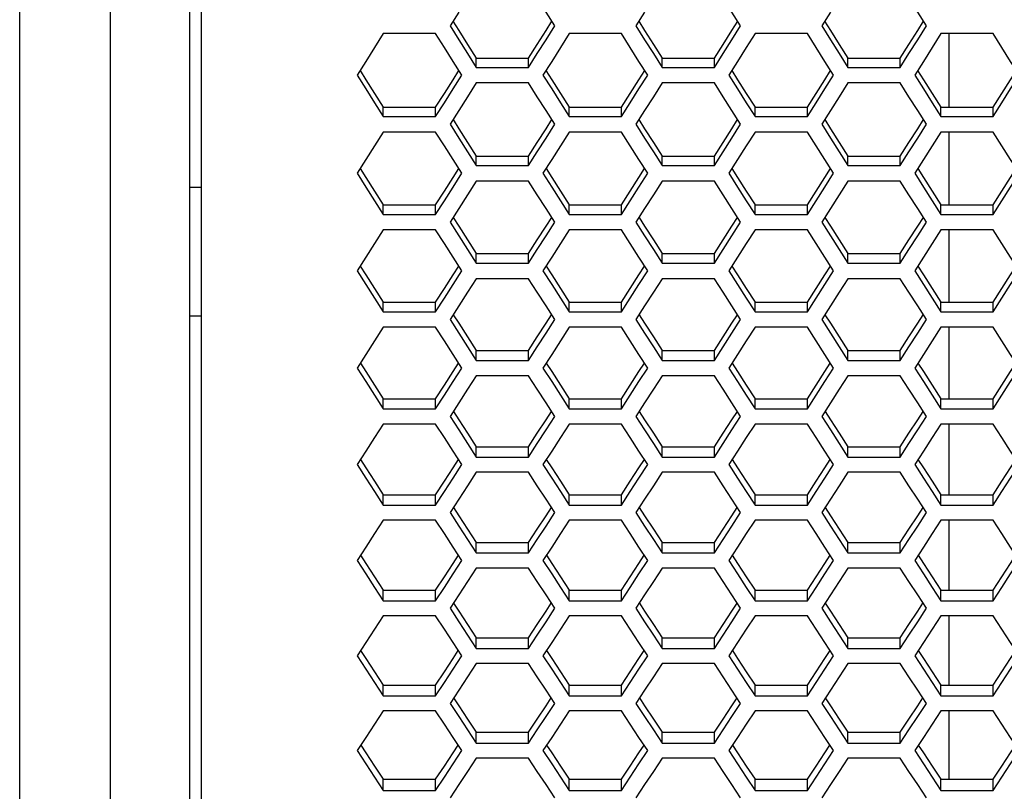
# Model space of a CAD drawing. Units: millimetres. Extents: x 10 to 1836, y 45 to 1460.
# Drawn here: x 512 to 599, y 270 to 338 of the extents above; entities that cross this region are included whole.
import ezdxf

# ---------------------------------------------------------------- set-up
doc = ezdxf.new("R2010")
doc.units = ezdxf.units.MM
doc.header["$LTSCALE"] = 104.4956
doc.layers.get('0').update_dxf_attribs({"linetype": 'CONTINUOUS'})
doc.layers.add('ROUND', color=7, linetype='CONTINUOUS')

msp = doc.modelspace()

# ---------------------------------------------------------------- linework, layer by layer
at = {"color": 7, "linetype": 'Continuous'}
for p, q in [((528.255, 411.132), (528.255, 47.261)), ((551.007, 338.344), (550.237, 337.121)), ((567.407, 338.344), (566.637, 337.121)), ((583.807, 338.344), (583.037, 337.121)), ((548.964, 336.435), (544.345, 336.435)), ((565.364, 336.435), (560.745, 336.435)), ((581.764, 336.435), (577.145, 336.435)), ((598.164, 336.435), (593.545, 336.435)), ((594.255, 336.435), (594.255, 329.945)), ((542.806, 333.993), (542.036, 332.773)), ((552.547, 333.458), (552.547, 334.273)), ((557.165, 333.458), (557.165, 334.273)), ((559.206, 333.993), (558.436, 332.773)), ((568.947, 333.458), (568.947, 334.273)), ((573.565, 333.458), (573.565, 334.273)), ((575.606, 333.993), (574.836, 332.773)), ((585.347, 333.458), (585.347, 334.273)), ((589.965, 333.458), (589.965, 334.273)), ((592.006, 333.993), (591.236, 332.773)), ((552.547, 333.458), (557.165, 333.458)), ((568.947, 333.458), (573.565, 333.458)), ((585.347, 333.458), (589.965, 333.458)), ((557.165, 332.086), (552.547, 332.086)), ((573.565, 332.086), (568.947, 332.086)), ((589.965, 332.086), (585.347, 332.086)), ((544.345, 329.12), (544.345, 329.945)), ((548.964, 329.12), (548.964, 329.945)), ((551.007, 329.651), (550.237, 328.434)), ((560.745, 329.12), (560.745, 329.945)), ((565.364, 329.12), (565.364, 329.945)), ((567.407, 329.651), (566.637, 328.434)), ((577.145, 329.12), (577.145, 329.945)), ((581.764, 329.12), (581.764, 329.945)), ((583.807, 329.651), (583.037, 328.434)), ((593.545, 329.12), (593.545, 329.945)), ((598.164, 329.12), (598.164, 329.945)), ((544.345, 329.12), (548.964, 329.12)), ((560.745, 329.12), (565.364, 329.12)), ((577.145, 329.12), (581.764, 329.12)), ((593.545, 329.12), (598.164, 329.12)), ((548.964, 327.752), (544.345, 327.752)), ((565.364, 327.752), (560.745, 327.752)), ((581.764, 327.752), (577.145, 327.752)), ((598.164, 327.752), (593.545, 327.752)), ((594.255, 327.752), (594.255, 321.323)), ((542.806, 325.323), (542.036, 324.11)), ((552.547, 324.791), (552.547, 325.627)), ((557.165, 324.791), (557.165, 325.627)), ((559.206, 325.323), (558.436, 324.11)), ((568.947, 324.791), (568.947, 325.627)), ((573.565, 324.791), (573.565, 325.627)), ((575.606, 325.323), (574.836, 324.11)), ((585.347, 324.791), (585.347, 325.627)), ((589.965, 324.791), (589.965, 325.627)), ((592.006, 325.323), (591.236, 324.11)), ((552.547, 324.791), (557.165, 324.791)), ((568.947, 324.791), (573.565, 324.791)), ((585.347, 324.791), (589.965, 324.791)), ((557.165, 323.426), (552.547, 323.426)), ((573.565, 323.426), (568.947, 323.426)), ((589.965, 323.426), (585.347, 323.426)), ((527.255, 322.903), (528.255, 322.903)), ((544.345, 320.476), (544.345, 321.323)), ((548.964, 320.476), (548.964, 321.323)), ((551.007, 321.004), (550.237, 319.794)), ((560.745, 320.476), (560.745, 321.323)), ((565.364, 320.476), (565.364, 321.323)), ((567.407, 321.004), (566.637, 319.794)), ((577.145, 320.476), (577.145, 321.323)), ((581.764, 320.476), (581.764, 321.323)), ((583.807, 321.004), (583.037, 319.794)), ((593.545, 320.476), (593.545, 321.323)), ((598.164, 320.476), (598.164, 321.323)), ((544.345, 320.476), (548.964, 320.476)), ((560.745, 320.476), (565.364, 320.476)), ((577.145, 320.476), (581.764, 320.476)), ((593.545, 320.476), (598.164, 320.476)), ((548.964, 319.115), (544.345, 319.115)), ((565.364, 319.115), (560.745, 319.115)), ((581.764, 319.115), (577.145, 319.115)), ((598.164, 319.115), (593.545, 319.115)), ((594.255, 319.115), (594.255, 312.749)), ((542.806, 316.7), (542.036, 315.493)), ((552.547, 316.171), (552.547, 317.029)), ((557.165, 316.171), (557.165, 317.029)), ((559.206, 316.7), (558.436, 315.493)), ((568.947, 316.171), (568.947, 317.029)), ((573.565, 316.171), (573.565, 317.029)), ((575.606, 316.7), (574.836, 315.493)), ((585.347, 316.171), (585.347, 317.029)), ((589.965, 316.171), (589.965, 317.029)), ((592.006, 316.7), (591.236, 315.493)), ((552.547, 316.171), (557.165, 316.171)), ((568.947, 316.171), (573.565, 316.171)), ((585.347, 316.171), (589.965, 316.171)), ((557.165, 314.814), (552.547, 314.814)), ((573.565, 314.814), (568.947, 314.814)), ((589.965, 314.814), (585.347, 314.814)), ((544.345, 311.88), (544.345, 312.749)), ((548.964, 311.88), (548.964, 312.749)), ((551.007, 312.405), (550.237, 311.202)), ((560.745, 311.88), (560.745, 312.749)), ((565.364, 311.88), (565.364, 312.749)), ((567.407, 312.405), (566.637, 311.202)), ((577.145, 311.88), (577.145, 312.749)), ((581.764, 311.88), (581.764, 312.749)), ((583.807, 312.405), (583.037, 311.202)), ((593.545, 311.88), (593.545, 312.749)), ((598.164, 311.88), (598.164, 312.749)), ((527.255, 311.529), (528.255, 311.529)), ((544.345, 311.88), (548.964, 311.88)), ((560.745, 311.88), (565.364, 311.88)), ((577.145, 311.88), (581.764, 311.88)), ((593.545, 311.88), (598.164, 311.88)), ((548.964, 310.527), (544.345, 310.527)), ((565.364, 310.527), (560.745, 310.527)), ((581.764, 310.527), (577.145, 310.527)), ((598.164, 310.527), (593.545, 310.527)), ((594.255, 310.527), (594.255, 304.223)), ((552.547, 307.599), (552.547, 308.479)), ((557.165, 307.599), (557.165, 308.479)), ((568.947, 307.599), (568.947, 308.479)), ((573.565, 307.599), (573.565, 308.479)), ((585.347, 307.599), (585.347, 308.479)), ((589.965, 307.599), (589.965, 308.479)), ((542.806, 308.125), (542.036, 306.926)), ((552.547, 307.599), (557.165, 307.599)), ((559.206, 308.125), (558.436, 306.926)), ((568.947, 307.599), (573.565, 307.599)), ((575.606, 308.125), (574.836, 306.926)), ((585.347, 307.599), (589.965, 307.599)), ((592.006, 308.125), (591.236, 306.926)), ((557.165, 306.25), (552.547, 306.25)), ((573.565, 306.25), (568.947, 306.25)), ((589.965, 306.25), (585.347, 306.25)), ((544.345, 303.333), (544.345, 304.223)), ((548.964, 303.333), (548.964, 304.223)), ((560.745, 303.333), (560.745, 304.223)), ((565.364, 303.333), (565.364, 304.223)), ((577.145, 303.333), (577.145, 304.223)), ((581.764, 303.333), (581.764, 304.223)), ((593.545, 303.333), (593.545, 304.223)), ((598.164, 303.333), (598.164, 304.223)), ((544.345, 303.333), (548.964, 303.333)), ((551.007, 303.855), (550.237, 302.659)), ((560.745, 303.333), (565.364, 303.333)), ((567.407, 303.855), (566.637, 302.659)), ((577.145, 303.333), (581.764, 303.333)), ((583.807, 303.855), (583.037, 302.659)), ((593.545, 303.333), (598.164, 303.333)), ((548.964, 301.988), (544.345, 301.988)), ((565.364, 301.988), (560.745, 301.988)), ((581.764, 301.988), (577.145, 301.988)), ((598.164, 301.988), (593.545, 301.988)), ((594.255, 301.988), (594.255, 295.748)), ((552.547, 299.078), (552.547, 299.978)), ((557.165, 299.078), (557.165, 299.978)), ((568.947, 299.078), (568.947, 299.978)), ((573.565, 299.078), (573.565, 299.978)), ((585.347, 299.078), (585.347, 299.978)), ((589.965, 299.078), (589.965, 299.978)), ((542.806, 299.601), (542.036, 298.408)), ((552.547, 299.078), (557.165, 299.078)), ((559.206, 299.601), (558.436, 298.408)), ((568.947, 299.078), (573.565, 299.078)), ((575.606, 299.601), (574.836, 298.408)), ((585.347, 299.078), (589.965, 299.078)), ((592.006, 299.601), (591.236, 298.408)), ((557.165, 297.737), (552.547, 297.737)), ((573.565, 297.737), (568.947, 297.737)), ((589.965, 297.737), (585.347, 297.737)), ((544.345, 294.837), (544.345, 295.748)), ((548.964, 294.837), (548.964, 295.748)), ((560.745, 294.837), (560.745, 295.748)), ((565.364, 294.837), (565.364, 295.748)), ((577.145, 294.837), (577.145, 295.748)), ((581.764, 294.837), (581.764, 295.748)), ((593.545, 294.837), (593.545, 295.748)), ((598.164, 294.837), (598.164, 295.748)), ((544.345, 294.837), (548.964, 294.837)), ((551.007, 295.356), (550.237, 294.167)), ((560.745, 294.837), (565.364, 294.837)), ((567.407, 295.356), (566.637, 294.167)), ((577.145, 294.837), (581.764, 294.837)), ((583.807, 295.356), (583.037, 294.167)), ((593.545, 294.837), (598.164, 294.837)), ((548.964, 293.5), (544.345, 293.5)), ((565.364, 293.5), (560.745, 293.5)), ((581.764, 293.5), (577.145, 293.5)), ((598.164, 293.5), (593.545, 293.5)), ((594.255, 293.5), (594.255, 287.325)), ((542.806, 291.127), (542.036, 289.942)), ((552.547, 290.607), (552.547, 291.529)), ((557.165, 290.607), (557.165, 291.529)), ((559.206, 291.127), (558.436, 289.942)), ((568.947, 290.607), (568.947, 291.529)), ((573.565, 290.607), (573.565, 291.529)), ((575.606, 291.127), (574.836, 289.942)), ((585.347, 290.607), (585.347, 291.529)), ((589.965, 290.607), (589.965, 291.529)), ((592.006, 291.127), (591.236, 289.942)), ((552.547, 290.607), (557.165, 290.607)), ((568.947, 290.607), (573.565, 290.607)), ((585.347, 290.607), (589.965, 290.607)), ((557.165, 289.274), (552.547, 289.274)), ((573.565, 289.274), (568.947, 289.274)), ((589.965, 289.274), (585.347, 289.274)), ((544.345, 286.392), (544.345, 287.325)), ((548.964, 286.392), (548.964, 287.325)), ((551.007, 286.908), (550.237, 285.727)), ((560.745, 286.392), (560.745, 287.325)), ((565.364, 286.392), (565.364, 287.325)), ((567.407, 286.908), (566.637, 285.727)), ((577.145, 286.392), (577.145, 287.325)), ((581.764, 286.392), (581.764, 287.325)), ((583.807, 286.908), (583.037, 285.727)), ((593.545, 286.392), (593.545, 287.325)), ((598.164, 286.392), (598.164, 287.325)), ((544.345, 286.392), (548.964, 286.392)), ((560.745, 286.392), (565.364, 286.392)), ((577.145, 286.392), (581.764, 286.392)), ((593.545, 286.392), (598.164, 286.392)), ((548.964, 285.064), (544.345, 285.064)), ((565.364, 285.064), (560.745, 285.064)), ((581.764, 285.064), (577.145, 285.064)), ((598.164, 285.064), (593.545, 285.064)), ((594.255, 285.064), (594.255, 278.954)), ((542.806, 282.705), (542.036, 281.527)), ((552.547, 282.188), (552.547, 283.131)), ((557.165, 282.188), (557.165, 283.131)), ((559.206, 282.705), (558.436, 281.527)), ((568.947, 282.188), (568.947, 283.131)), ((573.565, 282.188), (573.565, 283.131)), ((575.606, 282.705), (574.836, 281.527)), ((585.347, 282.188), (585.347, 283.131)), ((589.965, 282.188), (589.965, 283.131)), ((592.006, 282.705), (591.236, 281.527)), ((552.547, 282.188), (557.165, 282.188)), ((568.947, 282.188), (573.565, 282.188)), ((585.347, 282.188), (589.965, 282.188)), ((557.165, 280.864), (552.547, 280.864)), ((573.565, 280.864), (568.947, 280.864)), ((589.965, 280.864), (585.347, 280.864)), ((544.345, 278), (544.345, 278.954)), ((548.964, 278), (548.964, 278.954)), ((560.745, 278), (560.745, 278.954)), ((565.364, 278), (565.364, 278.954)), ((577.145, 278), (577.145, 278.954)), ((581.764, 278), (581.764, 278.954)), ((593.545, 278), (593.545, 278.954)), ((598.164, 278), (598.164, 278.954)), ((551.007, 278.513), (550.237, 277.339)), ((567.407, 278.513), (566.637, 277.339)), ((583.807, 278.513), (583.037, 277.339)), ((544.345, 278), (548.964, 278)), ((560.745, 278), (565.364, 278)), ((577.145, 278), (581.764, 278)), ((593.545, 278), (598.164, 278)), ((548.964, 276.68), (544.345, 276.68)), ((565.364, 276.68), (560.745, 276.68)), ((581.764, 276.68), (577.145, 276.68)), ((598.164, 276.68), (593.545, 276.68)), ((594.255, 276.68), (594.255, 270.637)), ((552.547, 273.823), (552.547, 274.787)), ((557.165, 273.823), (557.165, 274.787)), ((568.947, 273.823), (568.947, 274.787)), ((573.565, 273.823), (573.565, 274.787)), ((585.347, 273.823), (585.347, 274.787)), ((589.965, 273.823), (589.965, 274.787)), ((542.806, 274.337), (542.036, 273.166)), ((552.547, 273.823), (557.165, 273.823)), ((559.206, 274.337), (558.436, 273.166)), ((568.947, 273.823), (573.565, 273.823)), ((575.606, 274.337), (574.836, 273.166)), ((585.347, 273.823), (589.965, 273.823)), ((592.006, 274.337), (591.236, 273.166)), ((557.165, 272.507), (552.547, 272.507)), ((573.565, 272.507), (568.947, 272.507)), ((589.965, 272.507), (585.347, 272.507)), ((544.345, 269.662), (544.345, 270.637)), ((548.964, 269.662), (548.964, 270.637)), ((560.745, 269.662), (560.745, 270.637)), ((565.364, 269.662), (565.364, 270.637)), ((577.145, 269.662), (577.145, 270.637)), ((581.764, 269.662), (581.764, 270.637)), ((593.545, 269.662), (593.545, 270.637)), ((598.164, 269.662), (598.164, 270.637)), ((544.345, 269.662), (548.964, 269.662)), ((551.007, 270.171), (550.237, 269.005)), ((560.745, 269.662), (565.364, 269.662)), ((567.407, 270.171), (566.637, 269.005)), ((577.145, 269.662), (581.764, 269.662)), ((583.807, 270.171), (583.037, 269.005)), ((593.545, 269.662), (598.164, 269.662))]:
    msp.add_line(p, q, dxfattribs=at)
at = {"color": 3, "linetype": 'Continuous'}
for p, q in [((552.547, 334.273), (557.165, 334.273)), ((568.947, 334.273), (573.565, 334.273)), ((585.347, 334.273), (589.965, 334.273)), ((544.345, 329.945), (548.964, 329.945)), ((560.745, 329.945), (565.364, 329.945)), ((577.145, 329.945), (581.764, 329.945)), ((593.545, 329.945), (598.164, 329.945)), ((552.547, 325.627), (557.165, 325.627)), ((568.947, 325.627), (573.565, 325.627)), ((585.347, 325.627), (589.965, 325.627)), ((544.345, 321.323), (548.964, 321.323)), ((560.745, 321.323), (565.364, 321.323)), ((577.145, 321.323), (581.764, 321.323)), ((593.545, 321.323), (598.164, 321.323)), ((552.547, 317.029), (557.165, 317.029)), ((568.947, 317.029), (573.565, 317.029)), ((585.347, 317.029), (589.965, 317.029)), ((544.345, 312.749), (548.964, 312.749)), ((560.745, 312.749), (565.364, 312.749)), ((577.145, 312.749), (581.764, 312.749)), ((593.545, 312.749), (598.164, 312.749)), ((552.547, 308.479), (557.165, 308.479)), ((568.947, 308.479), (573.565, 308.479)), ((585.347, 308.479), (589.965, 308.479)), ((544.345, 304.223), (548.964, 304.223)), ((560.745, 304.223), (565.364, 304.223)), ((577.145, 304.223), (581.764, 304.223)), ((593.545, 304.223), (598.164, 304.223)), ((552.547, 299.978), (557.165, 299.978)), ((568.947, 299.978), (573.565, 299.978)), ((585.347, 299.978), (589.965, 299.978)), ((544.345, 295.748), (548.964, 295.748)), ((560.745, 295.748), (565.364, 295.748)), ((577.145, 295.748), (581.764, 295.748)), ((593.545, 295.748), (598.164, 295.748)), ((552.547, 291.529), (557.165, 291.529)), ((568.947, 291.529), (573.565, 291.529)), ((585.347, 291.529), (589.965, 291.529)), ((544.345, 287.325), (548.964, 287.325)), ((560.745, 287.325), (565.364, 287.325)), ((577.145, 287.325), (581.764, 287.325)), ((593.545, 287.325), (598.164, 287.325)), ((552.547, 283.131), (557.165, 283.131)), ((568.947, 283.131), (573.565, 283.131)), ((585.347, 283.131), (589.965, 283.131)), ((544.345, 278.954), (548.964, 278.954)), ((560.745, 278.954), (565.364, 278.954)), ((577.145, 278.954), (581.764, 278.954)), ((593.545, 278.954), (598.164, 278.954)), ((552.547, 274.787), (557.165, 274.787)), ((568.947, 274.787), (573.565, 274.787)), ((585.347, 274.787), (589.965, 274.787)), ((544.345, 270.637), (548.964, 270.637)), ((560.745, 270.637), (565.364, 270.637)), ((577.145, 270.637), (581.764, 270.637)), ((593.545, 270.637), (598.164, 270.637))]:
    msp.add_line(p, q, dxfattribs=at)
at = {"color": 7, "linetype": 'Continuous'}
for points in [[(559.475, 337.121), (558.705, 338.344), (557.935, 339.568), (557.165, 340.793)], [(575.875, 337.121), (575.105, 338.344), (574.335, 339.568), (573.565, 340.793)], [(592.275, 337.121), (591.505, 338.344), (590.735, 339.568), (589.965, 340.793)], [(544.345, 336.435), (543.576, 335.214), (542.806, 333.993)], [(551.274, 332.773), (550.504, 333.993), (549.734, 335.214), (548.964, 336.435)], [(550.237, 337.121), (551.007, 335.899), (551.777, 334.678), (552.547, 333.458)], [(557.165, 333.458), (557.935, 334.678), (558.705, 335.899), (559.475, 337.121)], [(560.745, 336.435), (559.976, 335.214), (559.206, 333.993)], [(567.674, 332.773), (566.904, 333.993), (566.134, 335.214), (565.364, 336.435)], [(566.637, 337.121), (567.407, 335.899), (568.177, 334.678), (568.947, 333.458)], [(573.565, 333.458), (574.335, 334.678), (575.105, 335.899), (575.875, 337.121)], [(577.145, 336.435), (576.376, 335.214), (575.606, 333.993)], [(584.074, 332.773), (583.304, 333.993), (582.534, 335.214), (581.764, 336.435)], [(583.037, 337.121), (583.807, 335.899), (584.577, 334.678), (585.347, 333.458)], [(589.965, 333.458), (590.735, 334.678), (591.505, 335.899), (592.275, 337.121)], [(593.545, 336.435), (592.776, 335.214), (592.006, 333.993)], [(600.474, 332.773), (599.704, 333.993), (598.934, 335.214), (598.164, 336.435)], [(542.036, 332.773), (542.806, 331.554), (543.576, 330.337), (544.345, 329.12)], [(548.964, 329.12), (549.734, 330.337), (550.504, 331.554), (551.274, 332.773)], [(552.547, 332.086), (551.777, 330.868), (551.007, 329.651)], [(559.475, 328.434), (558.705, 329.651), (557.935, 330.868), (557.165, 332.086)], [(558.436, 332.773), (559.206, 331.554), (559.976, 330.337), (560.745, 329.12)], [(565.364, 329.12), (566.134, 330.337), (566.904, 331.554), (567.674, 332.773)], [(568.947, 332.086), (568.177, 330.868), (567.407, 329.651)], [(575.875, 328.434), (575.105, 329.651), (574.335, 330.868), (573.565, 332.086)], [(574.836, 332.773), (575.606, 331.554), (576.376, 330.337), (577.145, 329.12)], [(581.764, 329.12), (582.534, 330.337), (583.304, 331.554), (584.074, 332.773)], [(585.347, 332.086), (584.577, 330.868), (583.807, 329.651)], [(592.275, 328.434), (591.505, 329.651), (590.735, 330.868), (589.965, 332.086)], [(591.236, 332.773), (592.006, 331.554), (592.776, 330.337), (593.545, 329.12)], [(598.164, 329.12), (598.934, 330.337), (599.704, 331.554), (600.474, 332.773)], [(544.345, 327.752), (543.576, 326.537), (542.806, 325.323)], [(551.274, 324.11), (550.504, 325.323), (549.734, 326.537), (548.964, 327.752)], [(550.237, 328.434), (551.007, 327.219), (551.777, 326.004), (552.547, 324.791)], [(557.165, 324.791), (557.935, 326.004), (558.705, 327.219), (559.475, 328.434)], [(560.745, 327.752), (559.976, 326.537), (559.206, 325.323)], [(567.674, 324.11), (566.904, 325.323), (566.134, 326.537), (565.364, 327.752)], [(566.637, 328.434), (567.407, 327.219), (568.177, 326.004), (568.947, 324.791)], [(573.565, 324.791), (574.335, 326.004), (575.105, 327.219), (575.875, 328.434)], [(577.145, 327.752), (576.376, 326.537), (575.606, 325.323)], [(584.074, 324.11), (583.304, 325.323), (582.534, 326.537), (581.764, 327.752)], [(583.037, 328.434), (583.807, 327.219), (584.577, 326.004), (585.347, 324.791)], [(589.965, 324.791), (590.735, 326.004), (591.505, 327.219), (592.275, 328.434)], [(593.545, 327.752), (592.776, 326.537), (592.006, 325.323)], [(600.474, 324.11), (599.704, 325.323), (598.934, 326.537), (598.164, 327.752)], [(542.036, 324.11), (542.806, 322.897), (543.576, 321.686), (544.345, 320.476)], [(548.964, 320.476), (549.734, 321.686), (550.504, 322.897), (551.274, 324.11)], [(558.436, 324.11), (559.206, 322.897), (559.976, 321.686), (560.745, 320.476)], [(565.364, 320.476), (566.134, 321.686), (566.904, 322.897), (567.674, 324.11)], [(574.836, 324.11), (575.606, 322.897), (576.376, 321.686), (577.145, 320.476)], [(581.764, 320.476), (582.534, 321.686), (583.304, 322.897), (584.074, 324.11)], [(591.236, 324.11), (592.006, 322.897), (592.776, 321.686), (593.545, 320.476)], [(598.164, 320.476), (598.934, 321.686), (599.704, 322.897), (600.474, 324.11)], [(552.547, 323.426), (551.777, 322.215), (551.007, 321.004)], [(559.475, 319.794), (558.705, 321.004), (557.935, 322.215), (557.165, 323.426)], [(568.947, 323.426), (568.177, 322.215), (567.407, 321.004)], [(575.875, 319.794), (575.105, 321.004), (574.335, 322.215), (573.565, 323.426)], [(585.347, 323.426), (584.577, 322.215), (583.807, 321.004)], [(592.275, 319.794), (591.505, 321.004), (590.735, 322.215), (589.965, 323.426)], [(550.237, 319.794), (551.007, 318.585), (551.777, 317.378), (552.547, 316.171)], [(557.165, 316.171), (557.935, 317.378), (558.705, 318.585), (559.475, 319.794)], [(566.637, 319.794), (567.407, 318.585), (568.177, 317.378), (568.947, 316.171)], [(573.565, 316.171), (574.335, 317.378), (575.105, 318.585), (575.875, 319.794)], [(583.037, 319.794), (583.807, 318.585), (584.577, 317.378), (585.347, 316.171)], [(589.965, 316.171), (590.735, 317.378), (591.505, 318.585), (592.275, 319.794)], [(544.345, 319.115), (543.576, 317.907), (542.806, 316.7)], [(551.274, 315.493), (550.504, 316.7), (549.734, 317.907), (548.964, 319.115)], [(560.745, 319.115), (559.976, 317.907), (559.206, 316.7)], [(567.674, 315.493), (566.904, 316.7), (566.134, 317.907), (565.364, 319.115)], [(577.145, 319.115), (576.376, 317.907), (575.606, 316.7)], [(584.074, 315.493), (583.304, 316.7), (582.534, 317.907), (581.764, 319.115)], [(593.545, 319.115), (592.776, 317.907), (592.006, 316.7)], [(600.474, 315.493), (599.704, 316.7), (598.934, 317.907), (598.164, 319.115)], [(542.036, 315.493), (542.806, 314.288), (543.576, 313.083), (544.345, 311.88)], [(548.964, 311.88), (549.734, 313.083), (550.504, 314.288), (551.274, 315.493)], [(558.436, 315.493), (559.206, 314.288), (559.976, 313.083), (560.745, 311.88)], [(565.364, 311.88), (566.134, 313.083), (566.904, 314.288), (567.674, 315.493)], [(574.836, 315.493), (575.606, 314.288), (576.376, 313.083), (577.145, 311.88)], [(581.764, 311.88), (582.534, 313.083), (583.304, 314.288), (584.074, 315.493)], [(591.236, 315.493), (592.006, 314.288), (592.776, 313.083), (593.545, 311.88)], [(598.164, 311.88), (598.934, 313.083), (599.704, 314.288), (600.474, 315.493)], [(552.547, 314.814), (551.777, 313.609), (551.007, 312.405)], [(559.475, 311.202), (558.705, 312.405), (557.935, 313.609), (557.165, 314.814)], [(568.947, 314.814), (568.177, 313.609), (567.407, 312.405)], [(575.875, 311.202), (575.105, 312.405), (574.335, 313.609), (573.565, 314.814)], [(585.347, 314.814), (584.577, 313.609), (583.807, 312.405)], [(592.275, 311.202), (591.505, 312.405), (590.735, 313.609), (589.965, 314.814)], [(550.237, 311.202), (551.007, 310), (551.777, 308.799), (552.547, 307.599)], [(557.165, 307.599), (557.935, 308.799), (558.705, 310), (559.475, 311.202)], [(566.637, 311.202), (567.407, 310), (568.177, 308.799), (568.947, 307.599)], [(573.565, 307.599), (574.335, 308.799), (575.105, 310), (575.875, 311.202)], [(583.037, 311.202), (583.807, 310), (584.577, 308.799), (585.347, 307.599)], [(589.965, 307.599), (590.735, 308.799), (591.505, 310), (592.275, 311.202)], [(544.345, 310.527), (543.576, 309.326), (542.806, 308.125)], [(551.274, 306.926), (550.504, 308.125), (549.734, 309.326), (548.964, 310.527)], [(560.745, 310.527), (559.976, 309.326), (559.206, 308.125)], [(567.674, 306.926), (566.904, 308.125), (566.134, 309.326), (565.364, 310.527)], [(577.145, 310.527), (576.376, 309.326), (575.606, 308.125)], [(584.074, 306.926), (583.304, 308.125), (582.534, 309.326), (581.764, 310.527)], [(593.545, 310.527), (592.776, 309.326), (592.006, 308.125)], [(600.474, 306.926), (599.704, 308.125), (598.934, 309.326), (598.164, 310.527)], [(542.036, 306.926), (542.806, 305.727), (543.576, 304.53), (544.345, 303.333)], [(548.964, 303.333), (549.734, 304.53), (550.504, 305.727), (551.274, 306.926)], [(558.436, 306.926), (559.206, 305.727), (559.976, 304.53), (560.745, 303.333)], [(565.364, 303.333), (566.134, 304.53), (566.904, 305.727), (567.674, 306.926)], [(574.836, 306.926), (575.606, 305.727), (576.376, 304.53), (577.145, 303.333)], [(581.764, 303.333), (582.534, 304.53), (583.304, 305.727), (584.074, 306.926)], [(591.236, 306.926), (592.006, 305.727), (592.776, 304.53), (593.545, 303.333)], [(598.164, 303.333), (598.934, 304.53), (599.704, 305.727), (600.474, 306.926)], [(552.547, 306.25), (551.777, 305.052), (551.007, 303.855)], [(559.475, 302.659), (558.705, 303.855), (557.935, 305.052), (557.165, 306.25)], [(568.947, 306.25), (568.177, 305.052), (567.407, 303.855)], [(575.875, 302.659), (575.105, 303.855), (574.335, 305.052), (573.565, 306.25)], [(585.347, 306.25), (584.577, 305.052), (583.807, 303.855)], [(592.275, 302.659), (591.505, 303.855), (590.735, 305.052), (589.965, 306.25)], [(550.237, 302.659), (551.007, 301.464), (551.777, 300.271), (552.547, 299.078)], [(557.165, 299.078), (557.935, 300.271), (558.705, 301.464), (559.475, 302.659)], [(566.637, 302.659), (567.407, 301.464), (568.177, 300.271), (568.947, 299.078)], [(573.565, 299.078), (574.335, 300.271), (575.105, 301.464), (575.875, 302.659)], [(583.037, 302.659), (583.807, 301.464), (584.577, 300.271), (585.347, 299.078)], [(589.965, 299.078), (590.735, 300.271), (591.505, 301.464), (592.275, 302.659)], [(544.345, 301.988), (543.576, 300.794), (542.806, 299.601)], [(551.274, 298.408), (550.504, 299.601), (549.734, 300.794), (548.964, 301.988)], [(560.745, 301.988), (559.976, 300.794), (559.206, 299.601)], [(567.674, 298.408), (566.904, 299.601), (566.134, 300.794), (565.364, 301.988)], [(577.145, 301.988), (576.376, 300.794), (575.606, 299.601)], [(584.074, 298.408), (583.304, 299.601), (582.534, 300.794), (581.764, 301.988)], [(593.545, 301.988), (592.776, 300.794), (592.006, 299.601)], [(600.474, 298.408), (599.704, 299.601), (598.934, 300.794), (598.164, 301.988)], [(542.036, 298.408), (542.806, 297.217), (543.576, 296.026), (544.345, 294.837)], [(548.964, 294.837), (549.734, 296.026), (550.504, 297.217), (551.274, 298.408)], [(558.436, 298.408), (559.206, 297.217), (559.976, 296.026), (560.745, 294.837)], [(565.364, 294.837), (566.134, 296.026), (566.904, 297.217), (567.674, 298.408)], [(574.836, 298.408), (575.606, 297.217), (576.376, 296.026), (577.145, 294.837)], [(581.764, 294.837), (582.534, 296.026), (583.304, 297.217), (584.074, 298.408)], [(591.236, 298.408), (592.006, 297.217), (592.776, 296.026), (593.545, 294.837)], [(598.164, 294.837), (598.934, 296.026), (599.704, 297.217), (600.474, 298.408)], [(552.547, 297.737), (551.777, 296.546), (551.007, 295.356)], [(559.475, 294.167), (558.705, 295.356), (557.935, 296.546), (557.165, 297.737)], [(568.947, 297.737), (568.177, 296.546), (567.407, 295.356)], [(575.875, 294.167), (575.105, 295.356), (574.335, 296.546), (573.565, 297.737)], [(585.347, 297.737), (584.577, 296.546), (583.807, 295.356)], [(592.275, 294.167), (591.505, 295.356), (590.735, 296.546), (589.965, 297.737)], [(550.237, 294.167), (551.007, 292.979), (551.777, 291.793), (552.547, 290.607)], [(557.165, 290.607), (557.935, 291.793), (558.705, 292.979), (559.475, 294.167)], [(566.637, 294.167), (567.407, 292.979), (568.177, 291.793), (568.947, 290.607)], [(573.565, 290.607), (574.335, 291.793), (575.105, 292.979), (575.875, 294.167)], [(583.037, 294.167), (583.807, 292.979), (584.577, 291.793), (585.347, 290.607)], [(589.965, 290.607), (590.735, 291.793), (591.505, 292.979), (592.275, 294.167)], [(544.345, 293.5), (543.576, 292.313), (542.806, 291.127)], [(551.274, 289.942), (550.504, 291.127), (549.734, 292.313), (548.964, 293.5)], [(560.745, 293.5), (559.976, 292.313), (559.206, 291.127)], [(567.674, 289.942), (566.904, 291.127), (566.134, 292.313), (565.364, 293.5)], [(577.145, 293.5), (576.376, 292.313), (575.606, 291.127)], [(584.074, 289.942), (583.304, 291.127), (582.534, 292.313), (581.764, 293.5)], [(593.545, 293.5), (592.776, 292.313), (592.006, 291.127)], [(600.474, 289.942), (599.704, 291.127), (598.934, 292.313), (598.164, 293.5)], [(542.036, 289.942), (542.806, 288.757), (543.576, 287.574), (544.345, 286.392)], [(548.964, 286.392), (549.734, 287.574), (550.504, 288.757), (551.274, 289.942)], [(558.436, 289.942), (559.206, 288.757), (559.976, 287.574), (560.745, 286.392)], [(565.364, 286.392), (566.134, 287.574), (566.904, 288.757), (567.674, 289.942)], [(574.836, 289.942), (575.606, 288.757), (576.376, 287.574), (577.145, 286.392)], [(581.764, 286.392), (582.534, 287.574), (583.304, 288.757), (584.074, 289.942)], [(591.236, 289.942), (592.006, 288.757), (592.776, 287.574), (593.545, 286.392)], [(598.164, 286.392), (598.934, 287.574), (599.704, 288.757), (600.474, 289.942)], [(552.547, 289.274), (551.777, 288.091), (551.007, 286.908)], [(559.475, 285.727), (558.705, 286.908), (557.935, 288.091), (557.165, 289.274)], [(568.947, 289.274), (568.177, 288.091), (567.407, 286.908)], [(575.875, 285.727), (575.105, 286.908), (574.335, 288.091), (573.565, 289.274)], [(585.347, 289.274), (584.577, 288.091), (583.807, 286.908)], [(592.275, 285.727), (591.505, 286.908), (590.735, 288.091), (589.965, 289.274)], [(544.345, 285.064), (543.576, 283.884), (542.806, 282.705)], [(551.274, 281.527), (550.504, 282.705), (549.734, 283.884), (548.964, 285.064)], [(550.237, 285.727), (551.007, 284.546), (551.777, 283.367), (552.547, 282.188)], [(557.165, 282.188), (557.935, 283.367), (558.705, 284.546), (559.475, 285.727)], [(560.745, 285.064), (559.976, 283.884), (559.206, 282.705)], [(567.674, 281.527), (566.904, 282.705), (566.134, 283.884), (565.364, 285.064)], [(566.637, 285.727), (567.407, 284.546), (568.177, 283.367), (568.947, 282.188)], [(573.565, 282.188), (574.335, 283.367), (575.105, 284.546), (575.875, 285.727)], [(577.145, 285.064), (576.376, 283.884), (575.606, 282.705)], [(584.074, 281.527), (583.304, 282.705), (582.534, 283.884), (581.764, 285.064)], [(583.037, 285.727), (583.807, 284.546), (584.577, 283.367), (585.347, 282.188)], [(589.965, 282.188), (590.735, 283.367), (591.505, 284.546), (592.275, 285.727)], [(593.545, 285.064), (592.776, 283.884), (592.006, 282.705)], [(600.474, 281.527), (599.704, 282.705), (598.934, 283.884), (598.164, 285.064)], [(542.036, 281.527), (542.806, 280.35), (543.576, 279.175), (544.345, 278)], [(548.964, 278), (549.734, 279.175), (550.504, 280.35), (551.274, 281.527)], [(552.547, 280.864), (551.777, 279.688), (551.007, 278.513)], [(559.475, 277.339), (558.705, 278.513), (557.935, 279.688), (557.165, 280.864)], [(558.436, 281.527), (559.206, 280.35), (559.976, 279.175), (560.745, 278)], [(565.364, 278), (566.134, 279.175), (566.904, 280.35), (567.674, 281.527)], [(568.947, 280.864), (568.177, 279.688), (567.407, 278.513)], [(575.875, 277.339), (575.105, 278.513), (574.335, 279.688), (573.565, 280.864)], [(574.836, 281.527), (575.606, 280.35), (576.376, 279.175), (577.145, 278)], [(581.764, 278), (582.534, 279.175), (583.304, 280.35), (584.074, 281.527)], [(585.347, 280.864), (584.577, 279.688), (583.807, 278.513)], [(592.275, 277.339), (591.505, 278.513), (590.735, 279.688), (589.965, 280.864)], [(591.236, 281.527), (592.006, 280.35), (592.776, 279.175), (593.545, 278)], [(598.164, 278), (598.934, 279.175), (599.704, 280.35), (600.474, 281.527)], [(550.237, 277.339), (551.007, 276.166), (551.777, 274.994), (552.547, 273.823)], [(557.165, 273.823), (557.935, 274.994), (558.705, 276.166), (559.475, 277.339)], [(566.637, 277.339), (567.407, 276.166), (568.177, 274.994), (568.947, 273.823)], [(573.565, 273.823), (574.335, 274.994), (575.105, 276.166), (575.875, 277.339)], [(583.037, 277.339), (583.807, 276.166), (584.577, 274.994), (585.347, 273.823)], [(589.965, 273.823), (590.735, 274.994), (591.505, 276.166), (592.275, 277.339)], [(544.345, 276.68), (543.576, 275.508), (542.806, 274.337)], [(551.274, 273.166), (550.504, 274.337), (549.734, 275.508), (548.964, 276.68)], [(560.745, 276.68), (559.976, 275.508), (559.206, 274.337)], [(567.674, 273.166), (566.904, 274.337), (566.134, 275.508), (565.364, 276.68)], [(577.145, 276.68), (576.376, 275.508), (575.606, 274.337)], [(584.074, 273.166), (583.304, 274.337), (582.534, 275.508), (581.764, 276.68)], [(593.545, 276.68), (592.776, 275.508), (592.006, 274.337)], [(600.474, 273.166), (599.704, 274.337), (598.934, 275.508), (598.164, 276.68)], [(542.036, 273.166), (542.806, 271.997), (543.576, 270.829), (544.345, 269.662)], [(548.964, 269.662), (549.734, 270.829), (550.504, 271.997), (551.274, 273.166)], [(558.436, 273.166), (559.206, 271.997), (559.976, 270.829), (560.745, 269.662)], [(565.364, 269.662), (566.134, 270.829), (566.904, 271.997), (567.674, 273.166)], [(574.836, 273.166), (575.606, 271.997), (576.376, 270.829), (577.145, 269.662)], [(581.764, 269.662), (582.534, 270.829), (583.304, 271.997), (584.074, 273.166)], [(591.236, 273.166), (592.006, 271.997), (592.776, 270.829), (593.545, 269.662)], [(598.164, 269.662), (598.934, 270.829), (599.704, 271.997), (600.474, 273.166)], [(552.547, 272.507), (551.777, 271.339), (551.007, 270.171)], [(559.475, 269.005), (558.705, 270.171), (557.935, 271.339), (557.165, 272.507)], [(568.947, 272.507), (568.177, 271.339), (567.407, 270.171)], [(575.875, 269.005), (575.105, 270.171), (574.335, 271.339), (573.565, 272.507)], [(585.347, 272.507), (584.577, 271.339), (583.807, 270.171)], [(592.275, 269.005), (591.505, 270.171), (590.735, 271.339), (589.965, 272.507)]]:
    msp.add_lwpolyline(points, dxfattribs=at)
at = {"color": 3, "linetype": 'Continuous'}
for points in [[(550.491, 337.525), (551.007, 336.708), (551.777, 335.49), (552.547, 334.273)], [(557.165, 334.273), (557.935, 335.49), (558.705, 336.708), (559.221, 337.525)], [(566.891, 337.525), (567.407, 336.708), (568.177, 335.49), (568.947, 334.273)], [(573.565, 334.273), (574.335, 335.49), (575.105, 336.708), (575.621, 337.525)], [(583.291, 337.525), (583.807, 336.708), (584.577, 335.49), (585.347, 334.273)], [(589.965, 334.273), (590.735, 335.49), (591.505, 336.708), (592.021, 337.525)], [(542.294, 333.182), (542.806, 332.374), (543.576, 331.159), (544.345, 329.945)], [(548.964, 329.945), (549.734, 331.159), (550.504, 332.374), (551.015, 333.182)], [(558.694, 333.182), (559.206, 332.374), (559.976, 331.159), (560.745, 329.945)], [(565.364, 329.945), (566.134, 331.159), (566.904, 332.374), (567.415, 333.182)], [(575.094, 333.182), (575.606, 332.374), (576.376, 331.159), (577.145, 329.945)], [(581.764, 329.945), (582.534, 331.159), (583.304, 332.374), (583.815, 333.182)], [(591.494, 333.182), (592.006, 332.374), (592.776, 331.159), (593.545, 329.945)], [(598.164, 329.945), (598.934, 331.159), (599.704, 332.374), (600.215, 333.182)], [(550.499, 328.849), (551.007, 328.049), (551.777, 326.838), (552.547, 325.627)], [(557.165, 325.627), (557.935, 326.838), (558.705, 328.049), (559.213, 328.849)], [(566.899, 328.849), (567.407, 328.049), (568.177, 326.838), (568.947, 325.627)], [(573.565, 325.627), (574.335, 326.838), (575.105, 328.049), (575.613, 328.849)], [(583.299, 328.849), (583.807, 328.049), (584.577, 326.838), (585.347, 325.627)], [(589.965, 325.627), (590.735, 326.838), (591.505, 328.049), (592.013, 328.849)], [(542.302, 324.529), (542.806, 323.739), (543.576, 322.53), (544.345, 321.323)], [(548.964, 321.323), (549.734, 322.53), (550.504, 323.739), (551.007, 324.529)], [(558.702, 324.529), (559.206, 323.739), (559.976, 322.53), (560.745, 321.323)], [(565.364, 321.323), (566.134, 322.53), (566.904, 323.739), (567.407, 324.529)], [(575.102, 324.529), (575.606, 323.739), (576.376, 322.53), (577.145, 321.323)], [(581.764, 321.323), (582.534, 322.53), (583.304, 323.739), (583.807, 324.529)], [(591.502, 324.529), (592.006, 323.739), (592.776, 322.53), (593.545, 321.323)], [(598.164, 321.323), (598.934, 322.53), (599.704, 323.739), (600.207, 324.529)], [(550.508, 320.219), (551.007, 319.437), (551.777, 318.233), (552.547, 317.029)], [(557.165, 317.029), (557.935, 318.233), (558.705, 319.437), (559.204, 320.219)], [(566.908, 320.219), (567.407, 319.437), (568.177, 318.233), (568.947, 317.029)], [(573.565, 317.029), (574.335, 318.233), (575.105, 319.437), (575.604, 320.219)], [(583.308, 320.219), (583.807, 319.437), (584.577, 318.233), (585.347, 317.029)], [(589.965, 317.029), (590.735, 318.233), (591.505, 319.437), (592.004, 320.219)], [(542.311, 315.924), (542.806, 315.151), (543.576, 313.949), (544.345, 312.749)], [(548.964, 312.749), (549.734, 313.949), (550.504, 315.151), (550.999, 315.924)], [(558.711, 315.924), (559.206, 315.151), (559.976, 313.949), (560.745, 312.749)], [(565.364, 312.749), (566.134, 313.949), (566.904, 315.151), (567.399, 315.924)], [(575.111, 315.924), (575.606, 315.151), (576.376, 313.949), (577.145, 312.749)], [(581.764, 312.749), (582.534, 313.949), (583.304, 315.151), (583.799, 315.924)], [(591.511, 315.924), (592.006, 315.151), (592.776, 313.949), (593.545, 312.749)], [(598.164, 312.749), (598.934, 313.949), (599.704, 315.151), (600.199, 315.924)], [(550.516, 311.638), (551.007, 310.874), (551.777, 309.676), (552.547, 308.479)], [(557.165, 308.479), (557.935, 309.676), (558.705, 310.874), (559.196, 311.638)], [(566.916, 311.638), (567.407, 310.874), (568.177, 309.676), (568.947, 308.479)], [(573.565, 308.479), (574.335, 309.676), (575.105, 310.874), (575.596, 311.638)], [(583.316, 311.638), (583.807, 310.874), (584.577, 309.676), (585.347, 308.479)], [(589.965, 308.479), (590.735, 309.676), (591.505, 310.874), (591.996, 311.638)], [(542.319, 307.367), (542.806, 306.611), (543.576, 305.417), (544.345, 304.223)], [(548.964, 304.223), (549.734, 305.417), (550.504, 306.611), (550.99, 307.367)], [(558.719, 307.367), (559.206, 306.611), (559.976, 305.417), (560.745, 304.223)], [(565.364, 304.223), (566.134, 305.417), (566.904, 306.611), (567.39, 307.367)], [(575.119, 307.367), (575.606, 306.611), (576.376, 305.417), (577.145, 304.223)], [(581.764, 304.223), (582.534, 305.417), (583.304, 306.611), (583.79, 307.367)], [(591.519, 307.367), (592.006, 306.611), (592.776, 305.417), (593.545, 304.223)], [(598.164, 304.223), (598.934, 305.417), (599.704, 306.611), (600.19, 307.367)], [(550.525, 303.106), (551.007, 302.359), (551.777, 301.168), (552.547, 299.978)], [(557.165, 299.978), (557.935, 301.168), (558.705, 302.359), (559.187, 303.106)], [(566.925, 303.106), (567.407, 302.359), (568.177, 301.168), (568.947, 299.978)], [(573.565, 299.978), (574.335, 301.168), (575.105, 302.359), (575.587, 303.106)], [(583.325, 303.106), (583.807, 302.359), (584.577, 301.168), (585.347, 299.978)], [(589.965, 299.978), (590.735, 301.168), (591.505, 302.359), (591.987, 303.106)], [(542.328, 298.86), (542.806, 298.122), (543.576, 296.935), (544.345, 295.748)], [(548.964, 295.748), (549.734, 296.935), (550.504, 298.122), (550.982, 298.86)], [(558.728, 298.86), (559.206, 298.122), (559.976, 296.935), (560.745, 295.748)], [(565.364, 295.748), (566.134, 296.935), (566.904, 298.122), (567.382, 298.86)], [(575.128, 298.86), (575.606, 298.122), (576.376, 296.935), (577.145, 295.748)], [(581.764, 295.748), (582.534, 296.935), (583.304, 298.122), (583.782, 298.86)], [(591.528, 298.86), (592.006, 298.122), (592.776, 296.935), (593.545, 295.748)], [(598.164, 295.748), (598.934, 296.935), (599.704, 298.122), (600.182, 298.86)], [(550.533, 294.624), (551.007, 293.895), (551.777, 292.712), (552.547, 291.529)], [(557.165, 291.529), (557.935, 292.712), (558.705, 293.895), (559.179, 294.624)], [(566.933, 294.624), (567.407, 293.895), (568.177, 292.712), (568.947, 291.529)], [(573.565, 291.529), (574.335, 292.712), (575.105, 293.895), (575.579, 294.624)], [(583.333, 294.624), (583.807, 293.895), (584.577, 292.712), (585.347, 291.529)], [(589.965, 291.529), (590.735, 292.712), (591.505, 293.895), (591.979, 294.624)], [(542.336, 290.404), (542.806, 289.684), (543.576, 288.504), (544.345, 287.325)], [(548.964, 287.325), (549.734, 288.504), (550.504, 289.684), (550.973, 290.404)], [(558.736, 290.404), (559.206, 289.684), (559.976, 288.504), (560.745, 287.325)], [(565.364, 287.325), (566.134, 288.504), (566.904, 289.684), (567.373, 290.404)], [(575.136, 290.404), (575.606, 289.684), (576.376, 288.504), (577.145, 287.325)], [(581.764, 287.325), (582.534, 288.504), (583.304, 289.684), (583.773, 290.404)], [(591.536, 290.404), (592.006, 289.684), (592.776, 288.504), (593.545, 287.325)], [(598.164, 287.325), (598.934, 288.504), (599.704, 289.684), (600.173, 290.404)], [(550.542, 286.194), (551.007, 285.483), (551.777, 284.307), (552.547, 283.131)], [(557.165, 283.131), (557.935, 284.307), (558.705, 285.483), (559.17, 286.194)], [(566.942, 286.194), (567.407, 285.483), (568.177, 284.307), (568.947, 283.131)], [(573.565, 283.131), (574.335, 284.307), (575.105, 285.483), (575.57, 286.194)], [(583.342, 286.194), (583.807, 285.483), (584.577, 284.307), (585.347, 283.131)], [(589.965, 283.131), (590.735, 284.307), (591.505, 285.483), (591.97, 286.194)], [(542.345, 282), (542.806, 281.298), (543.576, 280.125), (544.345, 278.954)], [(548.964, 278.954), (549.734, 280.125), (550.504, 281.298), (550.964, 282)], [(558.745, 282), (559.206, 281.298), (559.976, 280.125), (560.745, 278.954)], [(565.364, 278.954), (566.134, 280.125), (566.904, 281.298), (567.364, 282)], [(575.145, 282), (575.606, 281.298), (576.376, 280.125), (577.145, 278.954)], [(581.764, 278.954), (582.534, 280.125), (583.304, 281.298), (583.764, 282)], [(591.545, 282), (592.006, 281.298), (592.776, 280.125), (593.545, 278.954)], [(598.164, 278.954), (598.934, 280.125), (599.704, 281.298), (600.164, 282)], [(550.551, 277.817), (551.007, 277.124), (551.777, 275.955), (552.547, 274.787)], [(557.165, 274.787), (557.935, 275.955), (558.705, 277.124), (559.161, 277.817)], [(566.951, 277.817), (567.407, 277.124), (568.177, 275.955), (568.947, 274.787)], [(573.565, 274.787), (574.335, 275.955), (575.105, 277.124), (575.561, 277.817)], [(583.351, 277.817), (583.807, 277.124), (584.577, 275.955), (585.347, 274.787)], [(589.965, 274.787), (590.735, 275.955), (591.505, 277.124), (591.961, 277.817)], [(542.354, 273.65), (542.806, 272.966), (543.576, 271.801), (544.345, 270.637)], [(548.964, 270.637), (549.734, 271.801), (550.504, 272.966), (550.955, 273.65)], [(558.754, 273.65), (559.206, 272.966), (559.976, 271.801), (560.745, 270.637)], [(565.364, 270.637), (566.134, 271.801), (566.904, 272.966), (567.355, 273.65)], [(575.154, 273.65), (575.606, 272.966), (576.376, 271.801), (577.145, 270.637)], [(581.764, 270.637), (582.534, 271.801), (583.304, 272.966), (583.755, 273.65)], [(591.554, 273.65), (592.006, 272.966), (592.776, 271.801), (593.545, 270.637)], [(598.164, 270.637), (598.934, 271.801), (599.704, 272.966), (600.155, 273.65)]]:
    msp.add_lwpolyline(points, dxfattribs=at)
at = {"layer": 'ROUND', "color": 9, "linetype": 'Continuous'}
msp.add_line((520.255, 45.296), (520.255, 497.899), dxfattribs=at)
at = {"layer": 'ROUND', "color": 7, "linetype": 'Continuous'}
for p, q in [((527.255, 45.297), (527.255, 496.452)), ((512.255, 53.298), (512.255, 489.899))]:
    msp.add_line(p, q, dxfattribs=at)

doc.saveas('drawing.dxf')
